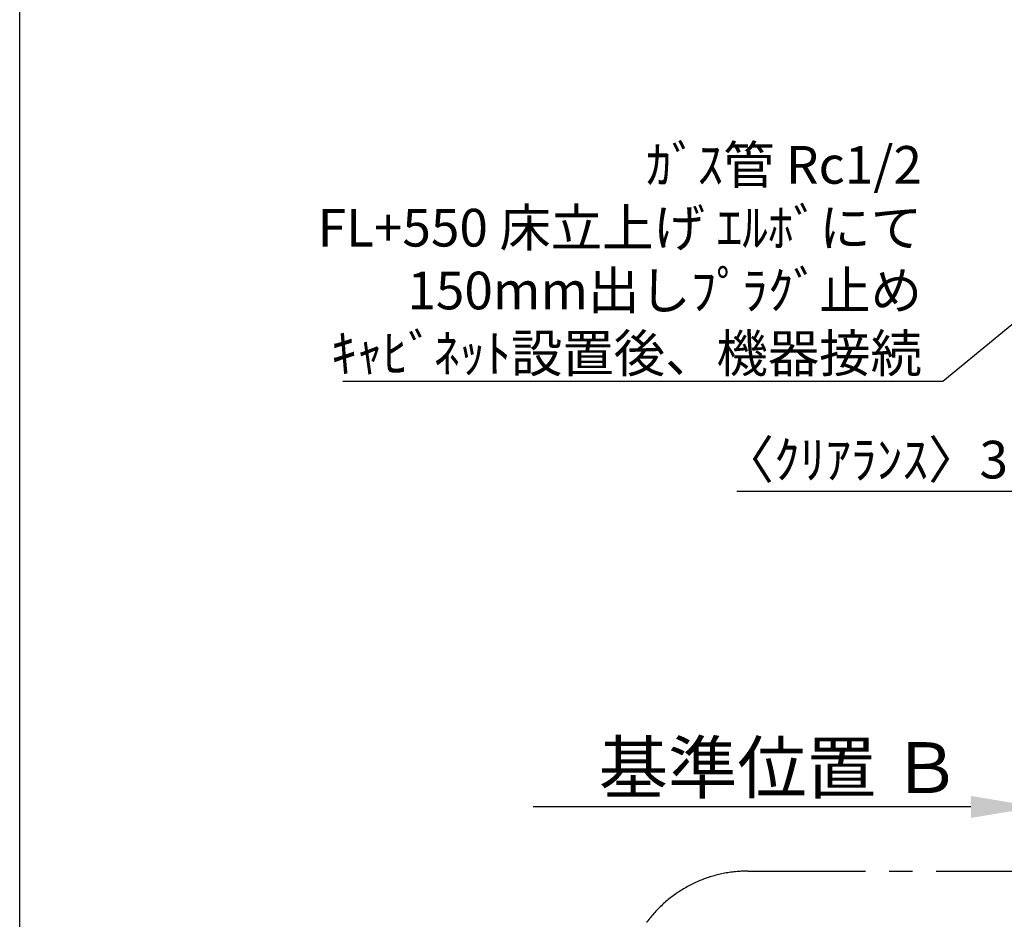
# Model space of a CAD drawing. Extents: x 56059 to 82181, y -10810 to -2410.
# Drawn here: x 70033 to 71601, y -5558 to -4125 of the extents above; entities that cross this region are included whole.
import ezdxf

# ---------------------------------------------------------------- set-up
doc = ezdxf.new("R2010")
doc.units = 0
doc.header["$LTSCALE"] = 50
doc.header["$MEASUREMENT"] = 0
doc.linetypes.add('CENTER', pattern=[2, 1.25, -0.25, 0.25, -0.25])
doc.layers.get('0').update_dxf_attribs({"linetype": 'CONTINUOUS'})
for name, color, linetype in [('160-文字', 254, 'CONTINUOUS'), ('166-寸法B', 11, 'CONTINUOUS'), ('180-補助', 161, 'CONTINUOUS'), ('190-図面外枠', 5, 'CONTINUOUS')]:
    doc.layers.add(name, color=color, linetype=linetype)
doc.styles.add('KH001', font='txt')
doc.dimstyles.new('KH1xx030', dxfattribs={"dimscale": 30, "dimtxt": 2, "dimasz": 0.6, "dimexe": 0.3, "dimexo": 1.2, "dimgap": 0.5, "dimtad": 3, "dimdec": 1, "dimdsep": 46, "dimlunit": 6, "dimtxsty": 'KH001', "dimblk": 'DOT', "dimcen": 1, "dimdle": 1, "dimclrd": 256, "dimclre": 256, "dimclrt": 256, "dimadec": 0, "dimazin": 0, "dimtfac": 1, "dimtdec": 1, "dimtix": 1, "dimtmove": 2, "dimatfit": 3, "dimldrblk": 'CLOSEDBLANK', "dimfxl": 1, "dimtolj": 1, "dimtzin": 0, "dimlwd": -1, "dimlwe": -1, "dimarcsym": 0})

# ---------------------------------------------------------------- blocks, each defined once
blk = doc.blocks.new('*D57')
at = {"layer": '166-寸法B', "transparency": 16777216}
for p, q in [((71653.2, -5348.6), (71653.2, -5375.6)), ((71548.2, -5378.6), (70850.6, -5378.6))]:
    blk.add_line(p, q, dxfattribs=at)
blk.add_solid([(71548.2, -5361.1), (71548.2, -5396.1), (71653.2, -5378.6)], dxfattribs=at)
at = {"layer": '166-寸法B', "transparency": 16777216, "insert": (71243.6, -5316.1), "char_height": 81, "attachment_point": 5, "style": 'KH001'}
blk.add_mtext('\\A1;基準位置 Ｂ', dxfattribs=at)
blk = doc.blocks.new('_ClosedBlank')
at = {"color": 0, "linetype": 'ByBlock', "lineweight": -2}
for p, q in [((-1, 0.167), (0, 0)), ((-1, 0.167), (-1, -0.167)), ((0, 0), (-1, -0.167))]:
    blk.add_line(p, q, dxfattribs=at)
blk = doc.blocks.new('_None')
blk = doc.blocks.new('_Dot')
at = {"color": 0, "linetype": 'ByBlock', "lineweight": -2}
blk.add_line((-0.5, 0), (-1, 0), dxfattribs=at)
at = {"color": 0, "linetype": 'ByBlock', "const_width": 0.5}
blk.add_lwpolyline([(-0.25, 0, 1), (0.25, 0, 1)], format="xyb", close=True, dxfattribs=at)
blk = doc.blocks.new('*D66')
at = {"layer": '166-寸法B', "transparency": 16777216}
for p, q in [((71656.2, -4696.1), (71656.2, -4884.7)), ((71653.2, -4840.8), (71653.2, -4884.7)), ((71175, -4875.7), (71653.2, -4875.7)), ((71635.2, -4875.7), (71617.2, -4875.7)), ((71656.2, -4875.7), (71653.2, -4875.7)), ((71656.2, -4875.7), (71653.2, -4875.7)), ((71674.2, -4875.7), (71692.2, -4875.7))]:
    blk.add_line(p, q, dxfattribs=at)
at = {"layer": '166-寸法B', "transparency": 16777216, "xscale": 18, "yscale": 18, "zscale": 18}
blk.add_blockref('_Dot', (71653.2, -4875.7), dxfattribs=at)
at = {"layer": '166-寸法B', "transparency": 16777216, "xscale": 18, "yscale": 18, "zscale": 18, "rotation": 180}
blk.add_blockref('_Dot', (71656.2, -4875.7), dxfattribs=at)
at = {"layer": '166-寸法B', "transparency": 16777216, "insert": (71379.8, -4825.6), "char_height": 60, "attachment_point": 5, "style": 'KH001'}
blk.add_mtext('\\A1;〈ｸﾘｱﾗﾝｽ〉3', dxfattribs=at)

msp = doc.modelspace()

# ---------------------------------------------------------------- linework, layer by layer
at = {"layer": '180-補助', "linetype": 'CENTER', "ltscale": 3}
msp.add_lwpolyline([(72723.5, -7083.72), (72723.5, -7106.99, -0.4142136), (72523.5, -7306.99), (71192.7, -7306.99, -0.4142136), (70992.7, -7106.99), (70992.7, -5680.76, -0.4142136), (71192.7, -5480.76), (72526.5, -5480.76, -0.4173317), (72723.5, -5680.76), (72723.5, -5732.75)], format="xyb", dxfattribs=at)
at = {"layer": '190-図面外枠'}
msp.add_line((70032.52, -10809.6), (70032.52, -2410.4), dxfattribs=at)

# ---------------------------------------------------------------- texts
at = {"layer": '160-文字', "insert": (71470.08, -4686.28), "char_height": 60, "attachment_point": 9, "style": 'KH001'}
msp.add_mtext('\\A1;ｶﾞｽ管 Rc1/2\\PFL+550 床立上げ ｴﾙﾎﾞにて\\P150mm出しﾌﾟﾗｸﾞ止め\\Pｷｬﾋﾞﾈｯﾄ設置後、機器接続', dxfattribs=at)

# ---------------------------------------------------------------- dimensions: what is measured, and where the dimension line sits
at = {"layer": '166-寸法B'}
for base, p1, p2, text, override, picture, middle in [((71653.19, -4875.66), (71656.19, -4660.06), (71653.19, -4804.83), '〈ｸﾘｱﾗﾝｽ〉<>', {"dimtmove": 1}, '*D66', (71379.76, -4875.66)), ((70859.55, -5378.57), (71653.19, -5378.57), (70859.55, -5466.18), '基準位置 Ｂ', {"dimtxt": 2.7, "dimasz": 3.5, "dimexe": 0.1, "dimexo": 1, "dimblk2": 'None', "dimsah": 1, "dimdle": 0.3, "dimse2": 1}, '*D57', (71243.55, -5316.08))]:
    dim = msp.add_linear_dim(base=base, p1=p1, p2=p2, text=text, dimstyle='KH1xx030', override=override, dxfattribs=at)
    dim.commit()
    dim.dimension.update_dxf_attribs({"geometry": picture, "text_midpoint": middle, "dimtype": 128})

# ---------------------------------------------------------------- leaders
at = {"layer": '160-文字', "annotation_type": 0, "has_hookline": 1, "hookline_direction": 1, "text_width": 922.54}
msp.add_leader([(72250.36, -4087.77), (71503.08, -4701.28), (71485.08, -4701.28)], dimstyle='KH1xx030', override={"dimgap": 0.5, "dimtad": 1}, dxfattribs=at)

doc.saveas('drawing.dxf')
